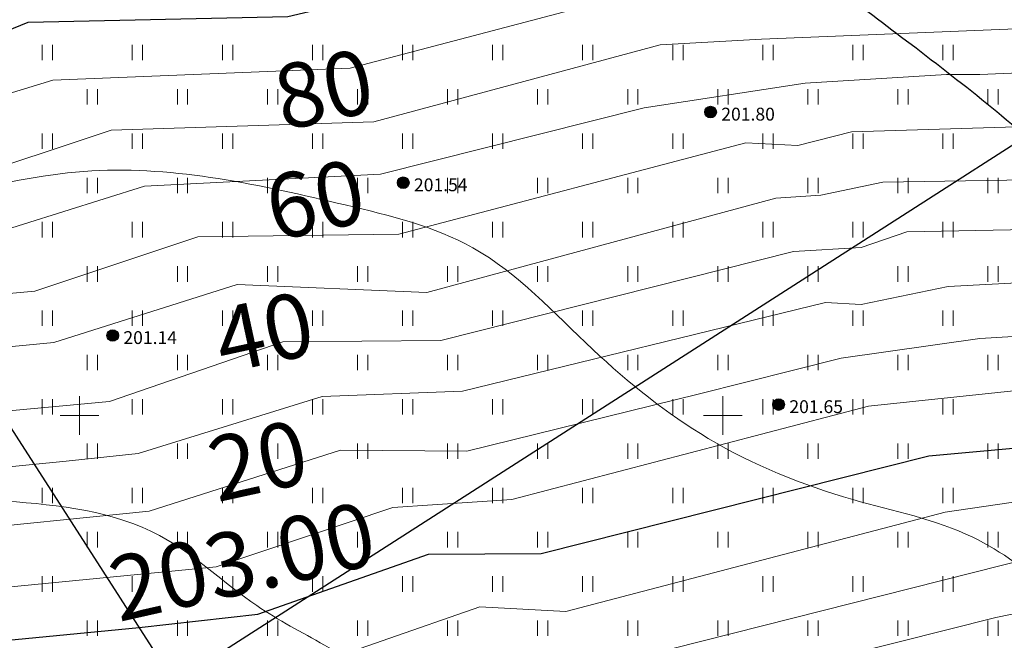
# Model space of a CAD drawing. Units: millimetres. Extents: x -1326 to 11684, y -2469 to 94.
# Drawn here: x 10973 to 11012, y -1985 to -1961 of the extents above; entities that cross this region are included whole.
import ezdxf

# ---------------------------------------------------------------- set-up
doc = ezdxf.new("R2010")
doc.units = ezdxf.units.MM
doc.linetypes.add('g5_01x1', pattern=[1, 0.5, -0.5])
doc.linetypes.add('g5_366', pattern=[0.85, 0.1, -0.75])
for name, color, linetype, lineweight in [('01_рельеф', 35, 'Continuous', 20), ('02_Горизонтали', 30, 'Continuous', 18), ('03_сетка', 96, 'Continuous', 13), ('10_дороги', 17, 'g5_01x1', 20), ('13_горизонтали проектные', 10, 'Continuous', 30), ('20_отметки проектные', 10, 'Continuous', 30), ('зеленая', 82, 'FENCELINE1', 15)]:
    doc.layers.add(name, color=color, linetype=linetype, lineweight=lineweight)
doc.layers.add('08_Отметки высоты поверхности', color=7, linetype='Continuous')
doc.layers.add('11_Растительность', color=7, linetype='Continuous')
doc.styles.add('D-431', font='simplex.shx', dxfattribs={"width": 0.8, "oblique": 15, "height": 0.9})
doc.styles.add('СПДС', font='isocpeur.ttf')
doc.linetypes.add('FENCELINE1', pattern='A,6.35,-2.54,[133,ltypeshp.shx,S=2.54,R=0,X=-2.54,Y=0],-2.54,25.4', length=36.83)

# ---------------------------------------------------------------- blocks, each defined once
blk = doc.blocks.new('A$C4E966AD1')
at = {"layer": '03_сетка', "color": 96, "lineweight": 15, "ltscale": 100}
for p, q in [((325.75, 351.505), (325.75, 350.005)), ((350.75, 351.505), (350.75, 350.005)), ((325, 350.752), (326.5, 350.752)), ((350, 350.752), (351.5, 350.752))]:
    blk.add_line(p, q, dxfattribs=at)
blk = doc.blocks.new('g5_401')
at = {"color": 253, "lineweight": 20}
for points in [[(-0.2, 0), (-0.2, 0.6)], [(0.2, 0), (0.2, 0.6)]]:
    blk.add_lwpolyline(points, dxfattribs=at)
blk = doc.blocks.new('A$C1CFE5352')
at = {"layer": '11_Растительность', "color": 7, "linetype": 'Continuous', "lineweight": 20}
for p in [(347.936, 368.811), (347.936, 368.811), (351.436, 368.811), (351.436, 368.811), (354.936, 368.811), (354.936, 368.811), (358.436, 368.811), (358.436, 368.811), (361.936, 368.811), (361.936, 368.811), (365.436, 368.811), (365.436, 368.811), (368.936, 368.811), (368.936, 368.811), (372.436, 368.811), (372.436, 368.811), (375.936, 368.811), (375.936, 368.811), (379.436, 368.811), (379.436, 368.811), (382.936, 368.811), (382.936, 368.811), (349.686, 367.09), (349.686, 367.09), (353.186, 367.09), (353.186, 367.09), (356.686, 367.09), (356.686, 367.09), (360.186, 367.09), (360.186, 367.09), (363.686, 367.09), (363.686, 367.09), (367.186, 367.09), (367.186, 367.09), (370.686, 367.09), (370.686, 367.09), (374.186, 367.09), (374.186, 367.09), (377.686, 367.09), (377.686, 367.09), (381.186, 367.09), (381.186, 367.09), (384.686, 367.09), (384.686, 367.09), (347.936, 365.368), (347.936, 365.368), (351.436, 365.368), (351.436, 365.368), (354.936, 365.368), (354.936, 365.368), (358.436, 365.368), (358.436, 365.368), (361.936, 365.368), (361.936, 365.368), (365.436, 365.368), (365.436, 365.368), (368.936, 365.368), (368.936, 365.368), (372.436, 365.368), (372.436, 365.368), (375.936, 365.368), (375.936, 365.368), (379.436, 365.368), (379.436, 365.368), (382.936, 365.368), (382.936, 365.368), (349.686, 363.646), (349.686, 363.646), (353.186, 363.646), (353.186, 363.646), (356.686, 363.646), (356.686, 363.646), (360.186, 363.646), (360.186, 363.646), (363.686, 363.646), (363.686, 363.646), (367.186, 363.646), (367.186, 363.646), (370.686, 363.646), (370.686, 363.646), (374.186, 363.646), (374.186, 363.646), (377.686, 363.646), (377.686, 363.646), (381.186, 363.646), (381.186, 363.646), (384.686, 363.646), (384.686, 363.646), (347.936, 361.924), (347.936, 361.924), (351.436, 361.924), (351.436, 361.924), (354.936, 361.924), (354.936, 361.924), (358.436, 361.924), (358.436, 361.924), (361.936, 361.924), (361.936, 361.924), (365.436, 361.924), (365.436, 361.924), (368.936, 361.924), (368.936, 361.924), (372.436, 361.924), (372.436, 361.924), (375.936, 361.924), (375.936, 361.924), (379.436, 361.924), (379.436, 361.924), (382.936, 361.924), (382.936, 361.924), (349.686, 360.203), (349.686, 360.203), (353.186, 360.203), (353.186, 360.203), (356.686, 360.203), (356.686, 360.203), (360.186, 360.203), (360.186, 360.203), (363.686, 360.203), (363.686, 360.203), (367.186, 360.203), (367.186, 360.203), (370.686, 360.203), (370.686, 360.203), (374.186, 360.203), (374.186, 360.203), (377.686, 360.203), (377.686, 360.203), (381.186, 360.203), (381.186, 360.203), (384.686, 360.203), (384.686, 360.203), (347.936, 358.481), (347.936, 358.481), (351.436, 358.481), (351.436, 358.481), (354.936, 358.481), (354.936, 358.481), (358.436, 358.481), (358.436, 358.481), (361.936, 358.481), (361.936, 358.481), (365.436, 358.481), (365.436, 358.481), (368.936, 358.481), (368.936, 358.481), (372.436, 358.481), (372.436, 358.481), (375.936, 358.481), (375.936, 358.481), (379.436, 358.481), (379.436, 358.481), (382.936, 358.481), (382.936, 358.481), (349.686, 356.759), (349.686, 356.759), (353.186, 356.759), (353.186, 356.759), (356.686, 356.759), (356.686, 356.759), (360.186, 356.759), (360.186, 356.759), (363.686, 356.759), (363.686, 356.759), (367.186, 356.759), (367.186, 356.759), (370.686, 356.759), (370.686, 356.759), (374.186, 356.759), (374.186, 356.759), (377.686, 356.759), (377.686, 356.759), (381.186, 356.759), (381.186, 356.759), (384.686, 356.759), (384.686, 356.759), (347.936, 355.038), (347.936, 355.038), (351.436, 355.038), (351.436, 355.038), (354.936, 355.038), (354.936, 355.038), (358.436, 355.038), (358.436, 355.038), (361.936, 355.038), (361.936, 355.038), (365.436, 355.038), (365.436, 355.038), (368.936, 355.038), (368.936, 355.038), (372.436, 355.038), (372.436, 355.038), (375.936, 355.038), (375.936, 355.038), (379.436, 355.038), (379.436, 355.038), (382.936, 355.038), (382.936, 355.038), (349.686, 353.316), (349.686, 353.316), (353.186, 353.316), (353.186, 353.316), (356.686, 353.316), (356.686, 353.316), (360.186, 353.316), (360.186, 353.316), (363.686, 353.316), (363.686, 353.316), (367.186, 353.316), (367.186, 353.316), (370.686, 353.316), (370.686, 353.316), (374.186, 353.316), (374.186, 353.316), (377.686, 353.316), (377.686, 353.316), (381.186, 353.316), (381.186, 353.316), (384.686, 353.316), (384.686, 353.316), (347.936, 351.594), (347.936, 351.594), (351.436, 351.594), (351.436, 351.594), (354.936, 351.594), (354.936, 351.594), (358.436, 351.594), (358.436, 351.594), (361.936, 351.594), (361.936, 351.594), (365.436, 351.594), (365.436, 351.594), (368.936, 351.594), (368.936, 351.594), (372.436, 351.594), (372.436, 351.594), (375.936, 351.594), (375.936, 351.594), (379.436, 351.594), (379.436, 351.594), (382.936, 351.594), (382.936, 351.594), (349.686, 349.872), (349.686, 349.872), (353.186, 349.872), (353.186, 349.872), (356.686, 349.872), (356.686, 349.872), (360.186, 349.872), (360.186, 349.872), (363.686, 349.872), (363.686, 349.872), (367.186, 349.872), (367.186, 349.872), (370.686, 349.872), (370.686, 349.872), (374.186, 349.872), (374.186, 349.872), (377.686, 349.872), (377.686, 349.872), (381.186, 349.872), (381.186, 349.872), (384.686, 349.872), (384.686, 349.872), (347.936, 348.151), (347.936, 348.151), (351.436, 348.151), (351.436, 348.151), (354.936, 348.151), (354.936, 348.151), (358.436, 348.151), (358.436, 348.151), (361.936, 348.151), (361.936, 348.151), (365.436, 348.151), (365.436, 348.151), (368.936, 348.151), (368.936, 348.151), (372.436, 348.151), (372.436, 348.151), (375.936, 348.151), (375.936, 348.151), (379.436, 348.151), (379.436, 348.151), (382.936, 348.151), (382.936, 348.151), (349.686, 346.429), (349.686, 346.429), (353.186, 346.429), (353.186, 346.429), (356.686, 346.429), (356.686, 346.429), (360.186, 346.429), (360.186, 346.429), (363.686, 346.429), (363.686, 346.429), (367.186, 346.429), (367.186, 346.429), (370.686, 346.429), (370.686, 346.429), (374.186, 346.429), (374.186, 346.429), (377.686, 346.429), (377.686, 346.429), (381.186, 346.429), (381.186, 346.429), (384.686, 346.429), (384.686, 346.429)]:
    blk.add_blockref('g5_401', p, dxfattribs=at)
blk = doc.blocks.new('g5_330')
at = {"color": 0}
blk.add_circle((0, 0), 0.15, dxfattribs=at)
for points in [[(-0.15, 0), (-0.147, -0.029), (-0.147, 0.029)], [(-0.147, 0.029), (-0.139, -0.057), (-0.139, 0.057)], [(-0.147, -0.029), (-0.147, 0.029), (-0.139, -0.057)], [(-0.139, 0.057), (-0.125, -0.083), (-0.125, 0.083)], [(-0.139, -0.057), (-0.139, 0.057), (-0.125, -0.083)], [(-0.125, 0.083), (-0.106, -0.106), (-0.106, 0.106)], [(-0.125, -0.083), (-0.125, 0.083), (-0.106, -0.106)], [(-0.106, 0.106), (-0.083, -0.125), (-0.083, 0.125)], [(-0.106, -0.106), (-0.106, 0.106), (-0.083, -0.125)], [(-0.083, 0.125), (-0.057, -0.139), (-0.057, 0.139)], [(-0.083, -0.125), (-0.083, 0.125), (-0.057, -0.139)], [(-0.057, 0.139), (-0.029, -0.147), (-0.029, 0.147)], [(-0.057, -0.139), (-0.057, 0.139), (-0.029, -0.147)], [(-0.029, 0.147), (0, -0.15), (0, 0.15)], [(-0.029, -0.147), (-0.029, 0.147), (0, -0.15)], [(0, -0.15), (0, 0.15), (0.029, -0.147)], [(0, 0.15), (0.029, -0.147), (0.029, 0.147)], [(0.029, -0.147), (0.029, 0.147), (0.057, -0.139)], [(0.029, 0.147), (0.057, -0.139), (0.057, 0.139)], [(0.057, -0.139), (0.057, 0.139), (0.083, -0.125)], [(0.057, 0.139), (0.083, -0.125), (0.083, 0.125)], [(0.083, -0.125), (0.083, 0.125), (0.106, -0.106)], [(0.083, 0.125), (0.106, -0.106), (0.106, 0.106)], [(0.106, -0.106), (0.106, 0.106), (0.125, -0.083)], [(0.106, 0.106), (0.125, -0.083), (0.125, 0.083)], [(0.125, -0.083), (0.125, 0.083), (0.139, -0.057)], [(0.125, 0.083), (0.139, -0.057), (0.139, 0.057)], [(0.139, -0.057), (0.139, 0.057), (0.147, -0.029)], [(0.139, 0.057), (0.147, -0.029), (0.147, 0.029)], [(0.147, -0.029), (0.147, 0.029), (0.15, 0)]]:
    blk.add_solid(points, dxfattribs=at)

msp = doc.modelspace()

# ---------------------------------------------------------------- linework, layer by layer
at = {"layer": '02_Горизонтали', "ltscale": 100}
for points, knots in [([(10626.401, -1917.791), (10626.496, -1917.829), (10631.257, -1919.731), (10640.776, -1923.903), (10654.635, -1930.42), (10667.034, -1937.449), (10677.45, -1942.089), (10683.239, -1947.732), (10688.985, -1949.559), (10697.111, -1946.814), (10705.431, -1945.606), (10718.645, -1943.029), (10730.982, -1938.655), (10745.773, -1937.887), (10759.302, -1937.762), (10774.402, -1936.091), (10789.933, -1933.864), (10805.031, -1933.173), (10818.949, -1932.901), (10832.72, -1931.704), (10842.168, -1926.108), (10851.018, -1920.154), (10858.169, -1909.968), (10869.441, -1900.892), (10879.342, -1889.163), (10890.97, -1882.881), (10900.373, -1879.36), (10907.423, -1880.018), (10914.742, -1881.398), (10923.851, -1879.837), (10931.744, -1876.887), (10939.989, -1879.089), (10949.426, -1883.058), (10963.131, -1887.991), (10977.558, -1890.361), (10989.831, -1888.159), (11000.291, -1889.793), (11010.122, -1893.186), (11020.467, -1897.179), (11027.237, -1901.972), (11032.49, -1904.717), (11036.266, -1908.181), (11042.085, -1913.934), (11051.064, -1919.431), (11060.791, -1923.17), (11064.699, -1929.146), (11069.945, -1931.967), (11074.644, -1932.44), (11081.815, -1933.115), (11089.363, -1936.599), (11100.231, -1941.182), (11113.233, -1943.199), (11123.824, -1953.349), (11134.711, -1960.668), (11146.367, -1965.749), (11154.82, -1970.405), (11162.038, -1970.999), (11167.516, -1969.427), (11173.119, -1967.752), (11179.906, -1968.335), (11185.371, -1971.227), (11188.43, -1976.261), (11193.528, -1977.4), (11194.049, -1981.434), (11191.52, -1984.19), (11189.731, -1988.448), (11189.231, -1995.661), (11195.262, -2000.846), (11198.566, -2006.502), (11199.997, -2011.666), (11203.604, -2015.126), (11210.569, -2017.113), (11219.385, -2018.819), (11229.933, -2017.516), (11239.095, -2013.092), (11247.516, -2014.561), (11254.498, -2011.498), (11261.458, -2009.439), (11267.114, -2009.534), (11269.994, -2009.49)], [8.400984, 8.400984, 8.400984, 8.400984, 8.708652, 23.775374, 39.594488, 54.576627, 66.653054, 73.354578, 78.603329, 83.664296, 98.471279, 104.00231, 124.012294, 137.371133, 148.167237, 164.628603, 182.866947, 195.24109, 209.867203, 224.891037, 235.732112, 242.359465, 256.765309, 272.334212, 285.691624, 302.296867, 311.602428, 314.945445, 323.391085, 333.783464, 342.388076, 347.784333, 358.735693, 373.315973, 391.418549, 401.730466, 410.331699, 422.794706, 432.965683, 443.400461, 447.588035, 450.640032, 458.707726, 472.085863, 482.126357, 488.95507, 492.679538, 499.598992, 502.915748, 514.265448, 524.047886, 538.504095, 552.361365, 566.854803, 577.792513, 590.543136, 595.326283, 599.003799, 607.561579, 612.652728, 619.096802, 625.282099, 629.667339, 632.741087, 635.360798, 640.542208, 646.533183, 655.476097, 662.493852, 666.169495, 671.345518, 676.547901, 687.702957, 698.118067, 707.872841, 717.484222, 722.294081, 730.458006, 739.098902, 739.098902, 739.098902, 739.098902]), ([(10626.401, -1937.985), (10627.188, -1938.338), (10630.349, -1939.733), (10637.844, -1942.614), (10649.693, -1948.229), (10662.76, -1952.905), (10674.159, -1956.765), (10681.595, -1959.529), (10686.648, -1963.842), (10691.139, -1967.353), (10696.769, -1970.907), (10701.991, -1973.694), (10705.879, -1976.771), (10708.077, -1977.343), (10709.85, -1977.609), (10709.38, -1975.128), (10708.929, -1973.075), (10709.629, -1970.24), (10713.32, -1967.488), (10720.979, -1966.707), (10730.485, -1963.234), (10740.972, -1959.959), (10752.349, -1959.228), (10763.246, -1962.918), (10774.016, -1965.004), (10784.537, -1961.993), (10794.12, -1957.778), (10803.334, -1955.092), (10811.592, -1955.939), (10817.912, -1956.15), (10824.048, -1955.388), (10828.766, -1953.356), (10832.871, -1948.532), (10838.212, -1943.578), (10844.489, -1938.418), (10849.729, -1931.495), (10856.668, -1924.89), (10864.534, -1918.014), (10872.222, -1910.739), (10881.238, -1905.786), (10889.367, -1899.57), (10896.903, -1894.848), (10906.057, -1890.378), (10916.245, -1888.327), (10927.536, -1888.545), (10938.374, -1891.659), (10948.551, -1895.327), (10960.957, -1898.63), (10971.083, -1899.603), (10980.991, -1900.69), (10987.415, -1898.692), (10994.847, -1897.488), (11003.243, -1901.675), (11013.9, -1904.176), (11023.634, -1909.095), (11032.136, -1914.968), (11039.174, -1921.612), (11047.746, -1928.144), (11054.937, -1932.35), (11060.709, -1937.348), (11068.695, -1939.955), (11075.409, -1947.739), (11084.234, -1954.127), (11093.116, -1958.964), (11102.731, -1963.39), (11112.475, -1971.586), (11115.568, -1981.227), (11120.422, -1986.027), (11121.051, -1989.086), (11123.745, -1992.38), (11128.52, -1995.581), (11135.1, -1996.179), (11141.58, -1994.779), (11149.44, -1995.493), (11154.788, -1996.904), (11159.231, -1997.841), (11159.424, -1999.919), (11159.746, -2003.428), (11159.747, -2007.564), (11161.207, -2011.854), (11164.76, -2014.367), (11169.673, -2017.049), (11176.984, -2019.99), (11182.574, -2026.928), (11192.065, -2031.322), (11201.578, -2036.606), (11212.537, -2034.933), (11221.289, -2034.438), (11230.204, -2031.498), (11239.38, -2028.649), (11247.154, -2024.092), (11251.911, -2021.937), (11253.401, -2021.243)], [2.883607, 2.883607, 2.883607, 2.883607, 5.471353, 13.248837, 26.959873, 44.786566, 54.768664, 63.224881, 68.220716, 74.566787, 80.359187, 88.082886, 92.642091, 94.422594, 95.516512, 96.765037, 100.102749, 102.939454, 104.573371, 113.587681, 125.172091, 135.080108, 146.492043, 158.555168, 169.460936, 178.668501, 190.703462, 201.188417, 206.755401, 215.46286, 220.123154, 225.248492, 230.388958, 238.871822, 247.176206, 254.633277, 264.802118, 275.836178, 286.034155, 296.386217, 306.509808, 316.712045, 323.015552, 336.988817, 347.380281, 356.602885, 370.627023, 379.897086, 394.976002, 401.230733, 409.431031, 415.002019, 423.232156, 436.527893, 448.015688, 455.615839, 467.483345, 476.982546, 487.885673, 492.428405, 499.714645, 512.418649, 522.354583, 532.378119, 542.673689, 554.168393, 569.291088, 571.993042, 574.051665, 578.406571, 584.353142, 590.873039, 597.52633, 604.224836, 614.036993, 614.968335, 616.936758, 619.168378, 626.15945, 628.985234, 632.329763, 638.728928, 646.019481, 655.521715, 664.51329, 677.291234, 686.8263, 696.831195, 703.620227, 714.843515, 725.579769, 730.511571, 730.511571, 730.511571, 730.511571]), ([(11238.176, -2031.681), (11235.722, -2032.913), (11231.014, -2035.825), (11223.402, -2037.147), (11217.013, -2039.926), (11211.532, -2041.727), (11206.721, -2043.525), (11199.462, -2043.864), (11190.279, -2041.774), (11179.518, -2037.92), (11172.562, -2032.639), (11167.206, -2027.544), (11161.441, -2027.762), (11156.116, -2025.686), (11151.51, -2027.889), (11147.979, -2029.056), (11145.319, -2030.429), (11141.842, -2031.017), (11140.204, -2027.243), (11138.604, -2024.416), (11137.158, -2021.704), (11138.009, -2018.459), (11137.701, -2015.3), (11138.618, -2012.27), (11137.193, -2010.74), (11135.134, -2009.992), (11130.226, -2009.035), (11122.789, -2006.848), (11114.975, -2002.5), (11109.548, -1996.491), (11107.144, -1989.008), (11103.167, -1983.132), (11101.548, -1977.602), (11099.967, -1973.243), (11094.283, -1971.209), (11088.017, -1966.789), (11079.907, -1963.496), (11073.578, -1958.296), (11069.842, -1953.388), (11066.769, -1949.162), (11063.219, -1946.021), (11059.059, -1943.23), (11054.693, -1939.702), (11050.62, -1934.357), (11042.077, -1929.352), (11032.771, -1921.524), (11024.212, -1913.826), (11016.05, -1909.966), (11007.576, -1908.321), (10999.445, -1905.943), (10991.974, -1904.271), (10986.287, -1905.515), (10980.961, -1906.513), (10972.629, -1905.975), (10962.144, -1904.822), (10949.331, -1902.203), (10938.854, -1898.61), (10929.034, -1895.905), (10920.85, -1894.404), (10911.034, -1896.519), (10904.409, -1899.257), (10898.038, -1901.406), (10893.972, -1906.413), (10887.679, -1910.259), (10880.262, -1912.852), (10874.204, -1915.348), (10868.525, -1920.858), (10863.556, -1926.157), (10858.657, -1928.905), (10855.961, -1930.539), (10854.42, -1933.236), (10852.6, -1936.232), (10850.426, -1940.857), (10845.163, -1945.745), (10839.356, -1951.894), (10833.794, -1957.129), (10831.051, -1962.253), (10825.463, -1963.93), (10817.982, -1966.493), (10808.632, -1968.747), (10798.895, -1970.224), (10791.815, -1972.26), (10785.246, -1974.328), (10779.576, -1975.705), (10773.093, -1975.034), (10767.471, -1976.092), (10761.926, -1973.3), (10756.356, -1972.933), (10751.716, -1970.056), (10747.305, -1969.293), (10743.084, -1970.996), (10738.865, -1974.405), (10733.196, -1978.132), (10727.592, -1982.199), (10725.973, -1987.256), (10723.093, -1989.437), (10718.432, -1987.776), (10713.788, -1984.093), (10707.955, -1982.527), (10703.603, -1979.98), (10698.274, -1978.065), (10693.33, -1973.682), (10685.921, -1970.525), (10680.969, -1965.178), (10674.383, -1963.818), (10666.589, -1961.818), (10658.04, -1958.487), (10647.29, -1956.921), (10638.831, -1952.992), (10631.895, -1949.59), (10627.753, -1948.013), (10626.401, -1947.498)], [0, 0, 0, 0, 8.237878, 16.378359, 22.865841, 29.079747, 33.719884, 38.165811, 50.622858, 61.772931, 72.029584, 76.970268, 82.994784, 88.483128, 93.267124, 97.540771, 99.672287, 102.417892, 106.783943, 109.815169, 112.751425, 115.453873, 119.412768, 122.583579, 123.741142, 125.29056, 129.085443, 138.762129, 148.417795, 155.578555, 162.399005, 171.748631, 176.463898, 179.878756, 184.961502, 193.254127, 203.277745, 210.842159, 217.510262, 221.744883, 226.48224, 231.620092, 236.786045, 243.251127, 251.523976, 266.084081, 279.83913, 285.743877, 292.914435, 305.587927, 311.401817, 315.405161, 322.871979, 327.593059, 340.346244, 354.549595, 366.705705, 373.502429, 385.211272, 391.067534, 403.294888, 406.979879, 410.754606, 422.189581, 428.561205, 434.420494, 441.597678, 452.038207, 455.970429, 458.479359, 461.312748, 465.071614, 469.08477, 476.488905, 486.28775, 494.501038, 499.589752, 502.60997, 511.421665, 523.67152, 531.247065, 540.975372, 545.690217, 551.971836, 558.218995, 565.241899, 568.235704, 576.491804, 581.496733, 584.324217, 589.603525, 594.433134, 600.630941, 610.153749, 614.056186, 616.083142, 620.23307, 627.121714, 634.360648, 637.818781, 642.24024, 651.210458, 657.224118, 666.241935, 672.05071, 676.934049, 690.491459, 699.386665, 709.295166, 718.247467, 722.587119, 722.587119, 722.587119, 722.587119]), ([(10626.401, -1957.242), (10626.843, -1957.45), (10629.962, -1958.812), (10635.86, -1961.191), (10648.067, -1965.752), (10662.256, -1968.175), (10673.984, -1970.332), (10680.43, -1972.792), (10684.482, -1975.604), (10693.78, -1979.152), (10703.706, -1984.487), (10714.609, -1990.534), (10721.938, -1993.794), (10727.168, -1995.712), (10729.579, -1997.935), (10733.036, -1996.973), (10733.247, -1994.005), (10735.525, -1992.155), (10736.659, -1988.757), (10740.286, -1985.406), (10745.448, -1983.36), (10752.821, -1981.896), (10760.311, -1984.243), (10767.313, -1988.152), (10771.867, -1990.116), (10775.041, -1991.817), (10778.08, -1990.059), (10783.416, -1987.832), (10791.147, -1984.368), (10798.268, -1982.634), (10804.043, -1980.892), (10810.019, -1981.887), (10815.842, -1981.399), (10821.409, -1982.015), (10824.921, -1979.631), (10828.911, -1978.731), (10831.113, -1974.895), (10832.155, -1969.753), (10835.291, -1964.306), (10841.568, -1960.743), (10845.785, -1954.746), (10852.247, -1949.342), (10856.78, -1942.643), (10861.496, -1936.047), (10868.356, -1929.378), (10878.232, -1923.976), (10888.404, -1917.396), (10898.171, -1913.922), (10905.806, -1909.3), (10909.147, -1902.642), (10915.296, -1900.244), (10920.324, -1900.201), (10925.121, -1901.603), (10931.292, -1903.392), (10938.212, -1905.554), (10947.335, -1908.228), (10958.314, -1909.368), (10970.998, -1912.494), (10982.754, -1912.005), (10992.163, -1910.848), (11001.058, -1912.325), (11008.487, -1913.534), (11016.043, -1914.297), (11021.22, -1916.905), (11025.364, -1920.882), (11028.008, -1924.065), (11033.195, -1926.799), (11037.931, -1931.621), (11045.197, -1936.019), (11050.336, -1942.047), (11056.127, -1948.102), (11061.635, -1956.623), (11065.818, -1963.944), (11070.891, -1969.665), (11076.191, -1973.29), (11082.766, -1978.329), (11089.386, -1985.846), (11095.115, -1994.815), (11099.732, -2002.997), (11101.784, -2009.501), (11104.912, -2014.527), (11110.403, -2019.708), (11116.421, -2027.096), (11121.394, -2033.224), (11122.856, -2039.822), (11128.112, -2039.779), (11132.352, -2037.973), (11136.994, -2039.786), (11141.439, -2039.479), (11144.297, -2036.777), (11147.903, -2035.841), (11152.642, -2039.259), (11161.149, -2041.062), (11170.262, -2048.005), (11180.094, -2050.95), (11189.642, -2052.243), (11200.337, -2052.9), (11211.108, -2048.413), (11218.165, -2045.193), (11221.35, -2043.778)], [2.756252, 2.756252, 2.756252, 2.756252, 4.218093, 12.892306, 21.91961, 43.194724, 55.966422, 57.525219, 63.855877, 70.605707, 87.281328, 97.619209, 107.988646, 111.350589, 114.24919, 117.413711, 119.457737, 122.362907, 125.709831, 129.947487, 136.643609, 142.205755, 152.1742, 159.242416, 166.181403, 167.538084, 169.388429, 175.779204, 185.657482, 194.31904, 197.900552, 203.544344, 212.032658, 215.695568, 219.702642, 224.365507, 227.217059, 232.285673, 240.301215, 244.915389, 253.600529, 261.838257, 270.05223, 277.702072, 286.179978, 298.452906, 311.330456, 322.346753, 329.568758, 337.462245, 343.476244, 348.243569, 352.370446, 358.383688, 367.550919, 374.118656, 386.851383, 400.572372, 413.051644, 421.908873, 428.851767, 439.924065, 444.574623, 451.527305, 456.737636, 461.833139, 463.690907, 474.214403, 481.845922, 488.949487, 497.800541, 506.965367, 519.282263, 523.016139, 529.783732, 538.441532, 547.830266, 559.628412, 570.362127, 575.872005, 579.983896, 587.952569, 598.445513, 608.288809, 612.433162, 615.781904, 621.963488, 626.076354, 630.150456, 634.517573, 637.6567, 640.245912, 651.259929, 663.45067, 673.867857, 681.620155, 692.458788, 705.420277, 715.874697, 715.874697, 715.874697, 715.874697])]:
    msp.add_open_spline(points, degree=3, knots=knots, dxfattribs=at)
for points, start_tangent, end_tangent in [([(10851.932, -2000.467), (10856.359, -1997.489), (10860.245, -1995.278), (10860.922, -1994.375), (10860.561, -1990.765), (10858.934, -1985.021), (10857.171, -1978.189), (10856.177, -1972.617), (10857.713, -1969.368), (10862.821, -1965.789), (10866.796, -1962.63), (10870.821, -1957.874), (10877.424, -1950.736), (10884.611, -1946.171), (10894.965, -1942.145), (10905.32, -1936.673), (10915.133, -1928.537), (10924.993, -1923.377), (10930.053, -1920.985), (10933.035, -1921.076), (10934.932, -1921.617), (10941.898, -1922.926), (10948.494, -1924.235), (10956.915, -1925.368), (10965.138, -1926.135), (10972.563, -1926.408), (10987.046, -1925.52), (11005.037, -1924.705), (11011.211, -1923.846), (11014.146, -1923.846), (11015.795, -1924.517), (11017.398, -1926.95), (11019.718, -1929.993), (11021.256, -1931.473), (11025.43, -1934.309), (11027.387, -1935.459), (11029.586, -1936.272), (11032.887, -1937.701), (11035.279, -1940.407), (11036.971, -1944.036), (11039.932, -1950.132), (11046.3, -1962.348), (11050.714, -1970.798), (11055.103, -1977.711), (11060.116, -1985.659), (11067.156, -1996.809), (11074.477, -2006.437), (11081.634, -2017.208), (11087.826, -2027.335), (11093.12, -2036.292), (11097.233, -2046.098), (11098.471, -2050.425), (11100.497, -2055.315), (11103.086, -2058.8), (11104.774, -2059.755), (11109.564, -2060.559), (11114.797, -2060.728), (11124.549, -2061.8), (11130.514, -2062.193), (11134.396, -2063.205), (11138.695, -2064.304), (11145.672, -2067.339), (11151.468, -2069.98), (11159.29, -2072.06), (11166.098, -2072.903), (11171.162, -2074.476), (11175.122, -2074.473), (11181.424, -2071.888), (11187.782, -2069.415), (11190.99, -2068.066)], (0.907055, 0.421012), (0.932771, 0.360469)), ([(10879.409, -1978.444), (10880.791, -1973.16), (10882.364, -1964.371), (10884.318, -1958.469), (10887.368, -1956.327), (10890.704, -1954.994), (10898.045, -1952.845), (10902.481, -1949.36), (10909.4, -1945.254), (10923.324, -1939.532), (10928.9, -1936.485), (10931.568, -1935.676), (10935.381, -1935.866), (10943.686, -1934.722), (10952.216, -1934.769), (10960.284, -1934.912), (10968.284, -1935.304), (10975.755, -1934.619), (10985.436, -1932.944), (10992.449, -1932.487), (11001.155, -1933.326), (11007.711, -1933.935), (11012.819, -1935.61), (11018.612, -1938.199), (11026.179, -1944.455), (11030.143, -1951.232), (11034.875, -1960.308), (11040.908, -1971.235), (11051.283, -1991.369), (11057.851, -2004.113), (11060.977, -2009.214), (11070.977, -2019.749), (11072.959, -2021.424), (11075.099, -2027.227), (11078.072, -2031.263), (11082.275, -2039.14), (11084.562, -2043.48), (11085.171, -2046.449), (11086.476, -2052.567), (11088.153, -2057.288), (11089.982, -2060.333), (11093.578, -2065.179), (11095.181, -2067.208), (11096.952, -2068.296), (11103.634, -2071.767), (11107.911, -2073.262), (11112.989, -2073.048), (11120.212, -2073.533), (11124.007, -2073.426), (11128.177, -2074.334), (11135.622, -2076.21), (11140.38, -2078.079), (11151.517, -2081.346), (11157.557, -2082.36), (11160.818, -2083.054), (11162.529, -2083.481), (11165.576, -2084.015), (11169.766, -2082.628), (11175.753, -2080.386)], (0.02352, 0.999723), (0.938924, 0.344123)), ([(10884.666, -2001.176), (10890.202, -1991.698), (10893.895, -1980.602), (10899.233, -1972.046), (10907.342, -1963.466), (10915.843, -1957.213), (10932.133, -1951.008), (10947.108, -1946.72), (10955.543, -1945.601), (10967.484, -1946.061), (10975.194, -1945.14), (10983.574, -1943.556), (10992.8, -1942.503), (11002.172, -1942.631), (11009.817, -1945.395), (11017.018, -1951.466), (11021.697, -1956.731), (11027.699, -1965.841), (11031.323, -1973.871), (11037.795, -1986.088), (11042.082, -1998.218), (11043.4, -2007.038), (11043.148, -2009.384), (11041.658, -2010.841), (11040.102, -2011.989), (11037.121, -2014.158), (11035.112, -2016.747), (11035.468, -2019.336), (11037.74, -2020.524), (11041.402, -2020.977), (11047.235, -2020.524), (11052.916, -2020.042), (11058.068, -2022.081), (11062.248, -2025.512), (11065.366, -2028.696), (11067.7, -2033.616), (11069.441, -2038.86), (11070.581, -2044.297), (11073.023, -2051.741), (11075.77, -2057.333), (11077.948, -2061.527), (11078.57, -2063.495), (11080.747, -2066.135), (11086.614, -2071.034), (11089.102, -2073.312), (11095.53, -2077.247), (11100.625, -2080.321), (11108.193, -2083.687), (11114.569, -2084.722), (11121.638, -2084.312), (11126.925, -2084.105), (11134.494, -2085.917), (11143.328, -2089.869), (11152.97, -2093.959), (11156.65, -2094.063), (11160.901, -2092.303)], (0.523627, 0.851947), (0.931932, 0.362634)), ([(10903.748, -2006.954), (10911.654, -1999.411), (10922.512, -1991.744), (10930.823, -1984.1), (10936.711, -1979.204), (10946.645, -1973.332), (10956.588, -1970.946), (10968.558, -1968.362), (10976.059, -1966.894), (10985.906, -1968.215), (10990.872, -1969.885), (10995.535, -1973.834), (11000.014, -1977.29), (11005.639, -1979.669), (11010.302, -1981.137), (11013.352, -1983.33), (11017.457, -1988.848), (11020.403, -1993.579), (11022.481, -2000.463), (11022.531, -2004.057), (11022.839, -2010.627), (11022.535, -2013.057), (11023.954, -2018.473), (11027.506, -2024.51), (11033.233, -2030.749), (11036.629, -2032.926), (11039.93, -2033.691), (11046.062, -2033.995), (11050.218, -2034.552), (11051.362, -2035.185), (11051.824, -2036.853), (11052.004, -2041.09), (11052.608, -2045.03), (11054.955, -2054.145), (11055.524, -2056.346), (11056.412, -2057.446), (11057.55, -2059.292), (11061.215, -2065.206), (11065.978, -2070.957), (11068.507, -2075.097), (11072.995, -2081.163), (11076.294, -2084.011), (11080.491, -2087.265), (11084.657, -2091.23), (11089.245, -2095.121), (11092.712, -2098.556), (11095.846, -2101.94), (11100.807, -2106.646), (11104.888, -2109.703), (11108.591, -2111.362), (11113.797, -2111.819), (11118.089, -2111.925), (11124.323, -2113.195), (11130.76, -2114.46)], (0.711142, 0.703048), (0.98666, -0.162793)), ([(10913.286, -2015.495), (10915.571, -2011.884), (10917.891, -2008.272), (10920.04, -2005.274), (10926.015, -2000.355), (10934.246, -1994.442), (10936.634, -1991.955), (10942.098, -1986.215), (10945.339, -1983.08), (10947.624, -1982.228), (10951.922, -1981.956), (10959.679, -1981.608), (10966.229, -1980.552), (10970.458, -1979.7), (10972.744, -1979.734), (10978.692, -1981.068), (10982.479, -1983.794), (10985.105, -1985.327), (10991.016, -1988.4), (10995.758, -1989.524), (11004.293, -1991.774), (11008.713, -1993.136), (11012.668, -1995.958), (11014.126, -1998.411), (11014.357, -2002.281), (11014.665, -2010.131), (11017.159, -2017.184), (11019.795, -2025.647), (11020.958, -2028.581), (11022.672, -2030.171), (11026.227, -2034.217), (11029.042, -2037.335), (11034.252, -2040.526), (11039.155, -2044.085), (11043.746, -2048.548), (11048.405, -2057.513), (11050.075, -2060.692), (11052.994, -2062.578), (11054.067, -2064.507), (11055.655, -2067.38), (11057.243, -2068.366), (11059.652, -2070.737), (11062.442, -2073.996), (11064.373, -2077.297), (11068.414, -2082.768), (11069.83, -2084.44), (11070.688, -2087.012), (11071.547, -2088.984), (11072.62, -2090.056), (11076.789, -2093.465), (11081.682, -2098.995), (11089.29, -2108.458), (11092.569, -2113.419), (11097.633, -2118.392), (11106.132, -2123.408), (11107.033, -2123.879), (11108.622, -2123.579), (11113.099, -2122.808), (11116.79, -2122.765), (11119.108, -2122.337)], (0, 1), (0.996616, 0.082194))]:
    msp.add_spline(points, degree=3, dxfattribs=dict(at, start_tangent=start_tangent, end_tangent=end_tangent))
at = {"layer": '02_Горизонтали', "linetype": 'Continuous', "lineweight": 30, "ltscale": 100}
msp.add_open_spline([(10941.642, -1963.679), (10943.091, -1963.145), (10950.391, -1960.711), (10960.854, -1960.596), (10971.844, -1957.149), (10979.147, -1956.146), (10987.009, -1955.958), (10993.424, -1955.989), (10999.18, -1955.609), (11003.345, -1958.55), (11008.209, -1962.16), (11014.251, -1966.911), (11020.265, -1974.174), (11023.466, -1980.085), (11025.262, -1983.961)], degree=3, knots=[63.604586, 63.604586, 63.604586, 63.604586, 68.226953, 86.650919, 94.355341, 102.673656, 108.684831, 117.853763, 122.303401, 125.189195, 132.730472, 140.716148, 148.086441, 160.841108, 160.841108, 160.841108, 160.841108], dxfattribs=at)
at = {"layer": '10_дороги', "linetype": 'Continuous', "lineweight": 30, "ltscale": 100}
msp.add_lwpolyline([(11295.511, -1864.862), (11214.758, -1916.501), (11121.781, -1771.381, 0.389919), (11101.855, -1769.294), (10872.275, -1915.732, 0.370147), (10866.645, -1934.325), (10889.413, -1970.035, 1.194343), (10899.908, -1964.865, -0.476683), (10902.706, -1956.346), (10919.861, -1945.462, -0.359377), (10927.482, -1946.417, 0.504838), (10937.192, -1948.215), (10949.539, -1940.45), (10979.189, -1986.646), (10949.622, -2005.736)], format="xyb", dxfattribs=at)
at = {"layer": '13_горизонтали проектные', "linetype": 'Continuous', "lineweight": 15, "ltscale": 100}
for points in [[(11211.069, -1949.196), (11095.066, -2023.121), (11086.855, -2021.63), (11079.326, -2017.661), (11077.892, -2008.011), (11066.392, -1992.289), (11063.962, -1986.481), (11060.64, -1983.269), (11057.266, -1981.847), (11041.851, -1971.233), (11024.911, -1959.889), (11022.53, -1959.87), (11020.093, -1959.093), (11017.889, -1959.455), (11014.333, -1958.884), (11004.078, -1959.249), (10999.103, -1960.045), (10996.648, -1960.111), (10986.1, -1962.894), (10974.542, -1963.361), (10967.804, -1965.428)], [(10882.091, -1977.379), (10889.805, -1979.6), (10890.431, -1972.035), (10901.43, -1973.961), (10970.76, -1967.314), (10976.814, -1965.314), (10987.018, -1964.982), (10998.153, -1961.994), (11002.093, -1961.769), (11017.068, -1961.159), (11020.724, -1961.547), (11024.214, -1962.211), (11025.156, -1962.1), (11056.402, -1982.805), (11058.927, -1984.124), (11061.103, -1985.87), (11062.462, -1988.043), (11064.715, -1993.436), (11075.013, -2007.827), (11077.071, -2019.441), (11084.816, -2023.366), (11092.838, -2024.51)], [(11089.869, -2026.368), (11081.669, -2025.094), (11074.241, -2020.983), (11074.355, -2019.012), (11073.67, -2014.095), (11072.906, -2011.987), (11072.277, -2007.088), (11062.888, -1994.412), (11060.432, -1988.154), (11058.497, -1985.738), (11056.283, -1983.952), (11053.331, -1982.8), (11025.687, -1964.136), (11023.47, -1964.054), (11020.805, -1963.636), (11018.864, -1963.408), (11016.086, -1962.914), (11010.568, -1963.142), (11009.274, -1963.142), (11003.784, -1963.482), (10997.525, -1964.436), (10987.287, -1967.021), (10978.106, -1967.48), (10971.826, -1969.457)], [(10930.176, -1975.531), (10973.845, -1971.564), (10980.188, -1969.451), (10987.989, -1969.358), (11001.475, -1965.802), (11003.494, -1965.899), (11005.579, -1965.379), (11012.852, -1965.148), (11019.528, -1965.344), (11024.25, -1966.222), (11026.204, -1966.352), (11051.166, -1983.145), (11053.148, -1984.121), (11056.315, -1986.166)], [(10899.332, -1980.788), (10974.584, -1973.563), (10981.707, -1971.308), (10989.083, -1971.615), (11002.638, -1967.954), (11004.39, -1967.838), (11006.803, -1967.332), (11018.841, -1967.136), (11021.099, -1967.369), (11024.641, -1968.38), (11026.517, -1968.58), (11037.62, -1975.82), (11050.079, -1983.878), (11053.735, -1986.305)], [(10943.125, -1978.986), (10976.756, -1975.851), (10983.485, -1973.539), (10989.621, -1973.485), (11003.334, -1970.028), (11005.955, -1969.869), (11007.729, -1969.261), (11016.462, -1969.092), (11019.849, -1969.388), (11024.253, -1969.98), (11025.943, -1970.331), (11026.655, -1970.45), (11047.429, -1984.312), (11050.599, -1985.965)], [(10946.952, -1980.957), (10975.064, -1978.171), (10977.865, -1977.876), (10985.01, -1975.661), (10990.471, -1975.456), (11004.57, -1972.005), (11005.966, -1972.088), (11009.341, -1971.386), (11013.981, -1971.14), (11020.355, -1971.262), (11025.447, -1972.493), (11027.253, -1972.534), (11033.214, -1976.519), (11045.087, -1984.66), (11047.565, -1985.572)], [(11046.052, -1986.371), (11043.236, -1984.884), (11038.288, -1981.83), (11027.407, -1974.607), (11025.155, -1974.406), (11022.379, -1973.522), (11018.839, -1972.919), (11010.57, -1973.403), (11005.18, -1974.167), (10999.628, -1975.573), (10990.64, -1977.787), (10985.732, -1977.747), (10978.29, -1980.117), (10954.453, -1982.536)], [(10957.086, -1984.599), (10980.899, -1982.283), (10987.763, -1979.977), (10992.381, -1979.666), (11006.251, -1976.039), (11016.297, -1974.979), (11024.659, -1975.727), (11027.029, -1976.597), (11028.21, -1976.728), (11037.941, -1983.342), (11040.523, -1985.178)], [(10952.008, -1989.458), (10983.555, -1986.486), (10991.136, -1983.836), (10994.484, -1984.025), (11009.227, -1980.161), (11015.671, -1979.214), (11022.873, -1979.466), (11028.232, -1980.755), (11036.605, -1986.286), (11040.69, -1988.203), (11043.791, -1991.433), (11045.829, -1994.663), (11048.76, -2001.814), (11049.824, -2003.805), (11051.846, -2009.819), (11052.578, -2017.384), (11054.042, -2022.095), (11055.723, -2026.926), (11057.313, -2033.206), (11057.622, -2035.795), (11061.534, -2037.297), (11064.572, -2038.727), (11066.482, -2040.418), (11069.346, -2039.378)], [(10946.484, -1992.35), (10985.411, -1988.483), (10992.255, -1986.056), (10996.284, -1986.056), (11013.753, -1981.638), (11020.991, -1981.187), (11027.323, -1982.464), (11030.852, -1984.134), (11034.178, -1986.114), (11038.079, -1988.158), (11040.957, -1991.033), (11044.031, -1995.196), (11046.445, -2001.441), (11048.671, -2020.427), (11050.337, -2021.161), (11052.22, -2024.51), (11053.779, -2029.375), (11054.584, -2035.003), (11055.188, -2038.169), (11059.52, -2039.038), (11062.868, -2040.114), (11064.596, -2041.629), (11067.172, -2040.819)], [(11065.372, -2042.017), (11062.585, -2043.004), (11060.151, -2041.242), (11056.028, -2040.432), (11052.213, -2039.445), (11051.364, -2028.95), (11048.377, -2028.742), (11047.072, -2028.354), (11042.727, -2009.787), (11040.727, -1994.862), (11038.749, -1991.528), (11035.311, -1988.122), (11030.733, -1986.201), (11028.336, -1984.516), (11022.92, -1983.408), (11016.383, -1983.189), (11011.189, -1984.253), (10995.854, -1988.117), (10993.59, -1988.073), (10985.6, -1990.91), (10954.931, -1993.758)]]:
    msp.add_lwpolyline(points, dxfattribs=at)
at = {"layer": '13_горизонтали проектные', "linetype": 'Continuous', "lineweight": 30, "ltscale": 100}
for points in [[(10878.605, -1971.8), (10886.334, -1974.164), (10887.194, -1966.555), (10901.008, -1969.203), (10968.158, -1963.322), (10973.584, -1961.107), (10983.683, -1960.887), (10996.886, -1957.774), (10999.517, -1957.738), (11002.098, -1957.111), (11015.803, -1956.745), (11024.684, -1957.841), (11060.862, -1982.106), (11063.827, -1983.637), (11066.075, -1986.405), (11068.218, -1991.734), (11080.87, -2008.869), (11081.86, -2016.078), (11089.602, -2020.301), (11097.286, -2021.404)], [(10929.455, -1989.33), (10977.903, -1984.643), (10982.52, -1984.125), (10989.143, -1981.793), (10993.525, -1981.768), (11008.583, -1977.966), (11017.27, -1977.184), (11023.681, -1977.521), (11028.374, -1978.748), (11038.495, -1985.571), (11044.677, -1989.337), (11048.14, -1995.435), (11050.708, -2001.415), (11052.433, -2004.066), (11055.024, -2011.907), (11056.091, -2015.046), (11055.732, -2020.149), (11059.016, -2030.035), (11060.331, -2034.175), (11063.963, -2035.293), (11064.465, -2036.065), (11072.124, -2037.844)]]:
    msp.add_lwpolyline(points, dxfattribs=at)
at = {"layer": 'зеленая', "linetype": 'FENCELINE1', "lineweight": 30, "ltscale": 0.2}
msp.add_lwpolyline([(10902.226, -2036.3), (10936.849, -2013.97), (11020.057, -1960.621), (10962.394, -1870.491), (11021.799, -1832.484), (11113.993, -1773.5), (11194.776, -1899.921), (11212.069, -1927.108), (11295.511, -1873.874)], dxfattribs=at)

# ---------------------------------------------------------------- block references
at = {"layer": '01_рельеф', "color": 7, "linetype": 'g5_366', "lineweight": 20}
msp.add_blockref('A$C1CFE5352', (10626.401, -2331.402), dxfattribs=at)
at = {"layer": '03_сетка', "color": 1, "linetype": 'Continuous', "lineweight": 30, "ltscale": 100}
msp.add_blockref('A$C4E966AD1', (10649.836, -2327.155), dxfattribs=at)
at = {"layer": '08_Отметки высоты поверхности', "lineweight": 25, "xscale": 1.5, "yscale": 1.5, "zscale": 1.5}
for p in [(11000.108, -1964.604), (10988.165, -1967.352), (10976.874, -1973.291), (11002.753, -1975.976)]:
    msp.add_blockref('g5_330', p, dxfattribs=at)

# ---------------------------------------------------------------- texts
at = {"layer": '08_Отметки высоты поверхности', "lineweight": 25, "char_height": 0.5, "attachment_point": 1, "style": 'D-431'}
for s, insert in [('201.80', (11000.524, -1964.436)), ('201.54', (10988.582, -1967.184)), ('201.14', (10977.291, -1973.123)), ('201.65', (11003.17, -1975.808))]:
    msp.add_mtext_dynamic_manual_height_columns(s, width=10.08094, gutter_width=25, heights=[0], dxfattribs=dict(at, insert=insert))
at = {"layer": '20_отметки проектные', "linetype": 'Continuous', "char_height": 2.5, "attachment_point": 1, "style": 'СПДС'}
for s, insert, rotation in [('{\\fArial|b0|i0|c0|p34;80}', (10982.96, -1962.897), 12.2748), ('{\\fArial|b0|i0|c0|p34;60}', (10982.629, -1967.188), 12.2748), ('{\\fArial|b0|i0|c0|p34;40}', (10980.644, -1972.333), 12.2748), ('{\\fArial|b0|i0|c0|p34;20}', (10980.406, -1977.332), 12.2748), ('{\\fArial|b0|i0|c0|p34;203.00}', (10976.559, -1981.994), 12.7185)]:
    msp.add_mtext_dynamic_manual_height_columns(s, width=74.57101, gutter_width=25, heights=[0], dxfattribs=dict(at, insert=insert, rotation=rotation))

doc.saveas('drawing.dxf')
